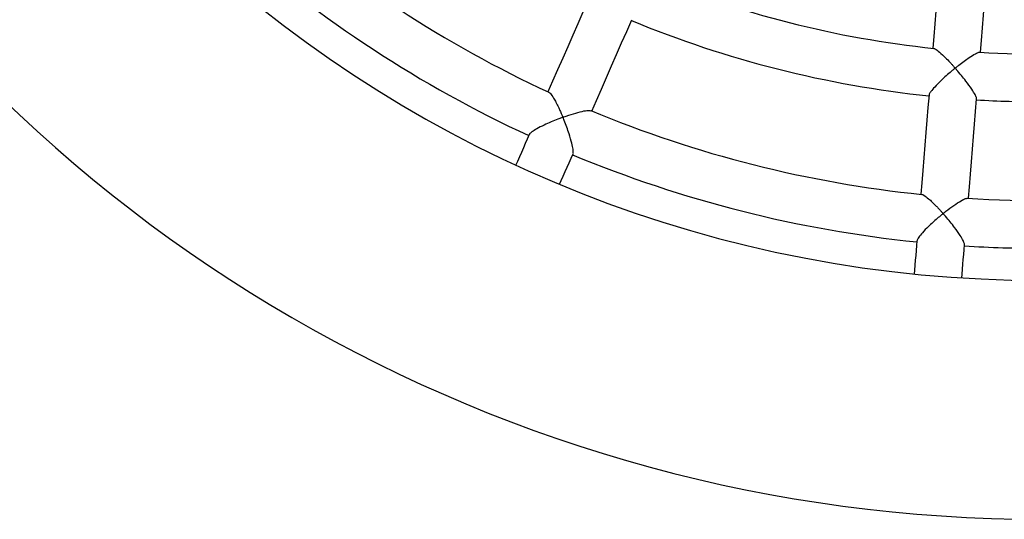
# Model space of a CAD drawing. Units: millimetres. Extents: x 65538 to 87116, y 62584 to 77393.
# Drawn here: x 72530 to 72859, y 67022 to 67189 of the extents above; entities that cross this region are included whole.
import ezdxf

# ---------------------------------------------------------------- set-up
doc = ezdxf.new("R2010")
doc.units = ezdxf.units.MM
doc.header["$LTSCALE"] = 100
doc.layers.add('TIPTAP', color=6, linetype='Continuous')
doc.layers.add('TIPTAP_DIM', color=9, linetype='Continuous')

# ---------------------------------------------------------------- blocks, each defined once
blk = doc.blocks.new('K117LL_top')
at = {"layer": 'TIPTAP', "flags": 128}
for points in [[(-1737.6, -308.67), (-1737.96, -312.91), (-1738.31, -317.16), (-1738.66, -321.4), (-1739.01, -325.64), (-1739.36, -329.88), (-1739.71, -334.12), (-1740.06, -338.35), (-1740.39, -342.26)], [(-1724.44, -343.58), (-1724.12, -339.69), (-1723.77, -335.45), (-1723.42, -331.21), (-1723.07, -326.97), (-1722.71, -322.72), (-1722.36, -318.47), (-1722.01, -314.22), (-1721.66, -309.97)], [(-1855.85, -326.28), (-1857.55, -330.15), (-1859.25, -334.02), (-1860.94, -337.88), (-1862.64, -341.74), (-1864.33, -345.61), (-1866.02, -349.46), (-1867.72, -353.32), (-1869.26, -356.84)], [(-1854.61, -363.27), (-1853.07, -359.77), (-1851.38, -355.91), (-1849.69, -352.05), (-1848, -348.19), (-1846.3, -344.33), (-1844.6, -340.46), (-1842.91, -336.59), (-1841.21, -332.72)], [(-1741.68, -357.88), (-1742.03, -362.09), (-1742.38, -366.31), (-1742.73, -370.52), (-1743.08, -374.73), (-1743.43, -378.94), (-1743.78, -383.14), (-1744.12, -387.34), (-1744.44, -391.17)], [(-1728.5, -392.49), (-1728.18, -388.68), (-1727.83, -384.47), (-1727.48, -380.27), (-1727.13, -376.06), (-1726.78, -371.85), (-1726.44, -367.64), (-1726.09, -363.42), (-1725.74, -359.2)], [(-1875.53, -371.14), (-1876.19, -372.65), (-1876.85, -374.15), (-1877.51, -375.65), (-1878.17, -377.16), (-1878.83, -378.66), (-1879.49, -380.16), (-1880.01, -381.34)], [(-1865.36, -387.77), (-1864.83, -386.58), (-1864.18, -385.08), (-1863.52, -383.58), (-1862.86, -382.07), (-1862.2, -380.57), (-1861.54, -379.06), (-1860.88, -377.56)], [(-1745.73, -406.73), (-1745.87, -408.36), (-1746, -410), (-1746.14, -411.63), (-1746.27, -413.26), (-1746.41, -414.9), (-1746.54, -416.53), (-1746.65, -417.83)], [(-1730.7, -419.15), (-1730.6, -417.85), (-1730.46, -416.22), (-1730.33, -414.59), (-1730.19, -412.95), (-1730.05, -411.31), (-1729.92, -409.68), (-1729.78, -408.04)]]:
    blk.add_lwpolyline(points, dxfattribs=at)
at = {"layer": 'TIPTAP'}
for radius, start, end in [(420, 185.2184, 354.7816), (500, 209.7295, 270), (393.25, 228.4773, 245.2002), (409.25, 228.4885, 245.1957), (344.19, 247.5939, 263.9879), (360.19, 247.5885, 263.9905), (344.19, 266.5396, 282.9323), (360.19, 266.5358, 270), (393.25, 247.4269, 264.148), (409.25, 247.4359, 264.1431), (393.25, 266.3735, 283.1011), (409.25, 266.3832, 270)]:
    blk.add_arc((-1704, 0), radius, start, end, dxfattribs=at)
for points, knots in [([(-1740.05, -342.36), (-1740, -342.35), (-1739.81, -342.3), (-1738.85, -342.95), (-1737.44, -344.16), (-1735.8, -345.78), (-1734.58, -347.06), (-1733.75, -347.98), (-1733.37, -348.41), (-1733.17, -348.65), (-1733.03, -348.79), (-1733.01, -348.91), (-1733.02, -348.95), (-1733.1, -349.06), (-1733.48, -349.38), (-1734.44, -350.19), (-1735.93, -351.48), (-1737.88, -353.28), (-1739.72, -355.11), (-1741.02, -356.65), (-1741.63, -357.56), (-1741.62, -357.77), (-1741.61, -357.84)], [0, 0, 0, 0, 0.027447, 0.106557, 0.226068, 0.307934, 0.392126, 0.430426, 0.44604, 0.455564, 0.465123, 0.466528, 0.467944, 0.470121, 0.480597, 0.522159, 0.605458, 0.690985, 0.807731, 0.897068, 0.970721, 1, 1, 1, 1]), ([(-1725.8, -359.15), (-1725.79, -359.04), (-1725.77, -358.77), (-1726.29, -357.68), (-1727.44, -355.81), (-1729.1, -353.55), (-1730.84, -351.34), (-1731.99, -350.01), (-1732.62, -349.22), (-1732.79, -349.06), (-1732.82, -348.93), (-1732.8, -348.89), (-1732.73, -348.78), (-1732.34, -348.47), (-1731.38, -347.69), (-1729.9, -346.56), (-1727.97, -345.18), (-1726.25, -344.1), (-1725.09, -343.55), (-1724.85, -343.61), (-1724.78, -343.62)], [0, 0, 0, 0, 0.042796, 0.111807, 0.205999, 0.334762, 0.42066, 0.509014, 0.520291, 0.531609, 0.532966, 0.534331, 0.536522, 0.547078, 0.588971, 0.672922, 0.759071, 0.878055, 0.967065, 1, 1, 1, 1]), ([(-1868.95, -357), (-1868.78, -357.11), (-1868.34, -357.42), (-1867.49, -358.69), (-1866.58, -360.32), (-1865.87, -361.75), (-1865.31, -362.94), (-1864.96, -363.72), (-1864.72, -364.28), (-1864.55, -364.67), (-1864.44, -364.95), (-1864.37, -365.13), (-1864.33, -365.23), (-1864.32, -365.3), (-1864.33, -365.33), (-1864.36, -365.36), (-1864.49, -365.43), (-1865.02, -365.63), (-1866.3, -366.13), (-1868.28, -366.93), (-1870.71, -368.03), (-1872.98, -369.18), (-1874.61, -370.21), (-1875.41, -370.86), (-1875.45, -371.07), (-1875.46, -371.12)], [0, 0, 0, 0, 0.06684, 0.173971, 0.248165, 0.324446, 0.37035, 0.40196, 0.422555, 0.438853, 0.449582, 0.455638, 0.460106, 0.461693, 0.462738, 0.463785, 0.466435, 0.478387, 0.52604, 0.615341, 0.707463, 0.816593, 0.905018, 0.978046, 1, 1, 1, 1]), ([(-1860.92, -377.49), (-1860.88, -377.4), (-1860.76, -377.16), (-1860.86, -376), (-1861.28, -373.9), (-1862.05, -371.27), (-1862.96, -368.66), (-1863.59, -366.99), (-1863.99, -366), (-1864.11, -365.68), (-1864.2, -365.5), (-1864.19, -365.39), (-1864.17, -365.36), (-1864.09, -365.3), (-1863.74, -365.17), (-1862.32, -364.65), (-1859.92, -363.89), (-1857.33, -363.24), (-1855.59, -362.98), (-1855.15, -363.11), (-1854.97, -363.17)], [0, 0, 0, 0, 0.036794, 0.106134, 0.198978, 0.325472, 0.410489, 0.497932, 0.516938, 0.526676, 0.536443, 0.537551, 0.538665, 0.540361, 0.548411, 0.580339, 0.708829, 0.8377, 0.936879, 1, 1, 1, 1]), ([(-1744.1, -391.21), (-1744.09, -391.21), (-1743.97, -391.14), (-1743.24, -391.55), (-1742.06, -392.42), (-1740.6, -393.75), (-1739.46, -394.88), (-1738.57, -395.81), (-1738.03, -396.4), (-1737.65, -396.81), (-1737.39, -397.1), (-1737.19, -397.34), (-1737.06, -397.47), (-1737.02, -397.57), (-1737.03, -397.61), (-1737.05, -397.66), (-1737.21, -397.8), (-1737.85, -398.34), (-1739.46, -399.7), (-1741.71, -401.75), (-1743.85, -403.93), (-1745.11, -405.48), (-1745.69, -406.39), (-1745.67, -406.62), (-1745.66, -406.68)], [0, 0, 0, 0, 0.001102, 0.071983, 0.181573, 0.257414, 0.335393, 0.378908, 0.406963, 0.426382, 0.441512, 0.450983, 0.460474, 0.461684, 0.462699, 0.464004, 0.46842, 0.485851, 0.555617, 0.696189, 0.811846, 0.900689, 0.974327, 1, 1, 1, 1]), ([(-1729.85, -407.98), (-1729.83, -407.9), (-1729.79, -407.64), (-1730.25, -406.59), (-1731.32, -404.76), (-1732.89, -402.54), (-1734.59, -400.37), (-1735.72, -398.99), (-1736.44, -398.17), (-1736.68, -397.87), (-1736.84, -397.72), (-1736.87, -397.61), (-1736.86, -397.57), (-1736.8, -397.49), (-1736.51, -397.25), (-1735.33, -396.3), (-1733.29, -394.79), (-1731.05, -393.33), (-1729.5, -392.53), (-1729.05, -392.52), (-1728.88, -392.51)], [0, 0, 0, 0, 0.035205, 0.104547, 0.196899, 0.322579, 0.407186, 0.494207, 0.515158, 0.525762, 0.536392, 0.537554, 0.538727, 0.540428, 0.548527, 0.580642, 0.709896, 0.839547, 0.938254, 1, 1, 1, 1])]:
    blk.add_open_spline(points, degree=3, knots=knots, dxfattribs=at)

msp = doc.modelspace()

# ---------------------------------------------------------------- block references
at = {"layer": 'TIPTAP_DIM'}
msp.add_blockref('K117LL_top', (74575.69, 67522.15), dxfattribs=at)

doc.saveas('drawing.dxf')
